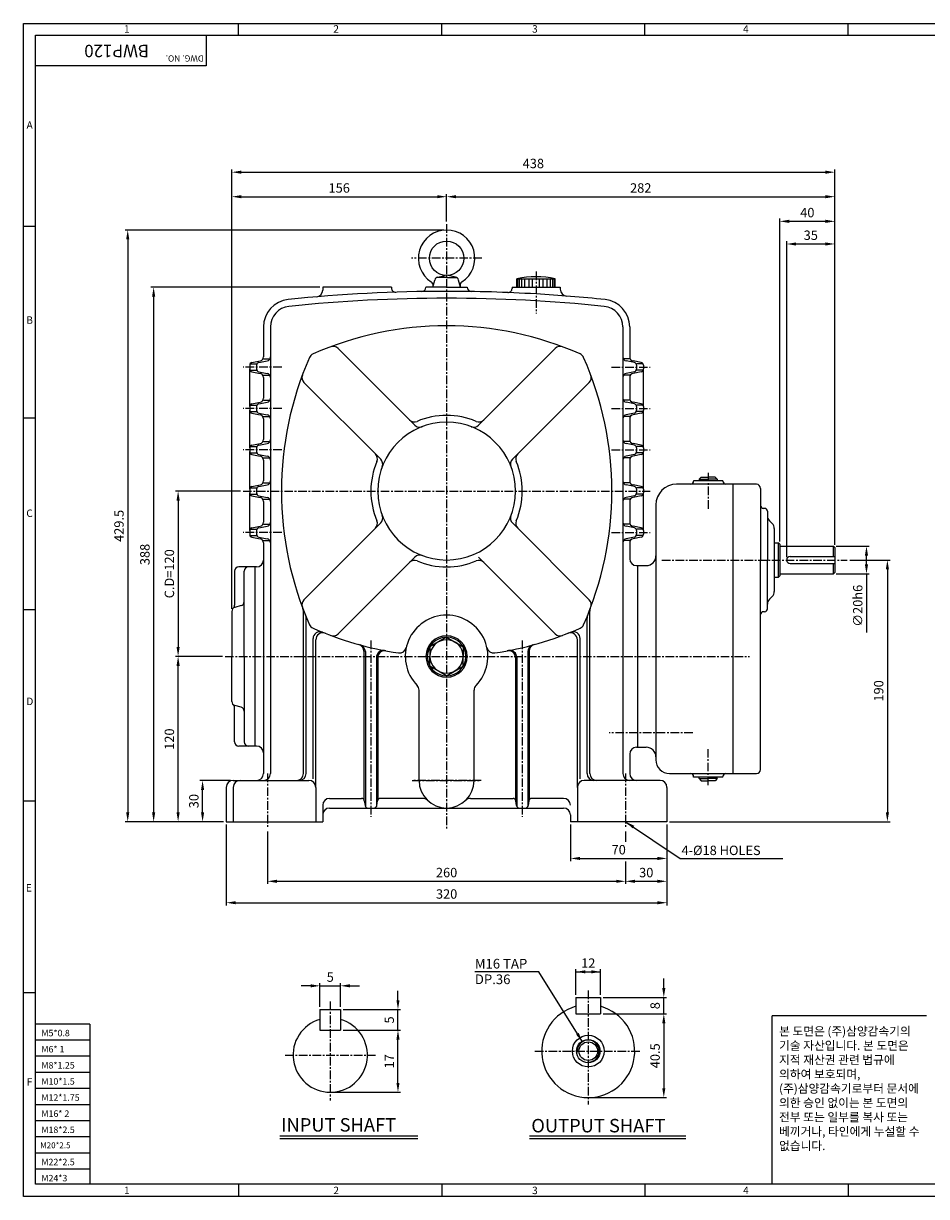
# Model space of a CAD drawing. Extents: x 7 to 1205, y 3 to 855.
# Drawn here: x 7 to 663, y 3 to 855 of the extents above; entities that cross this region are included whole.
import ezdxf

# ---------------------------------------------------------------- set-up
doc = ezdxf.new("R2010")
doc.units = 0
doc.header["$LTSCALE"] = 5
doc.linetypes.add('CENTER', pattern=[2, 1.25, -0.25, 0.25, -0.25])
doc.layers.get('0').update_dxf_attribs({"color": 3, "linetype": 'CONTINUOUS'})
for name, color, linetype in [('01', 1, 'CENTER'), ('2', 2, 'CONTINUOUS'), ('3', 3, 'CONTINUOUS'), ('5', 5, 'CONTINUOUS'), ('CENTER', 1, 'CENTER'), ('DIM', 2, 'CONTINUOUS'), ('NEEDLE', 2, 'CONTINUOUS')]:
    doc.layers.add(name, color=color, linetype=linetype)
doc.styles.add('ROMANS', font='romans.shx')
doc.styles.add('굴', font='Gulim.ttf')

msp = doc.modelspace()

# ---------------------------------------------------------------- linework, layer by layer
for p, q in [((139.99, 846.23), (139.99, 824.08)), ((139.99, 824.08), (15.99, 824.08)), ((15.99, 707.23), (7.33, 707.23)), ((304.66, 663.29), (306.03, 668.51)), ((314.66, 670.29), (307.34, 670.29)), ((308.29, 670.68), (313.61, 671.84)), ((314.66, 670.29), (321.98, 670.29)), ((321.02, 670.68), (315.71, 671.84)), ((324.66, 663.29), (323.29, 668.51)), ((365.76, 663.29), (365.76, 669.33)), ((365.76, 669.33), (393.55, 669.33)), ((393.55, 663.29), (393.55, 669.33)), ((224.66, 663.29), (224.66, 661.24)), ((274.66, 663.29), (224.66, 663.29)), ((274.66, 663.29), (274.66, 662.68)), ((299.66, 663.29), (299.66, 663.15)), ((314.66, 663.29), (299.66, 663.29)), ((314.66, 663.29), (329.66, 663.29)), ((329.66, 663.29), (329.66, 663.15)), ((362.16, 663.29), (397.16, 663.29)), ((362.16, 663.29), (362.16, 662.4)), ((397.16, 663.29), (397.16, 661.85)), ((181.66, 634.42), (181.66, 612.75)), ((186.66, 634.42), (186.66, 310.29)), ((442.66, 634.42), (442.66, 310.29)), ((447.66, 634.42), (447.66, 612.75)), ((291.54, 563.15), (235.79, 618.91)), ((337.77, 563.15), (393.52, 618.91)), ((171.66, 606.65), (171.66, 603.93)), ((172.38, 607.6), (176.57, 607.6)), ((173.27, 608.61), (179.25, 609.81)), ((176.66, 606.65), (176.66, 603.93)), ((178.27, 608.61), (184.25, 609.81)), ((181.65, 611.26), (185.66, 611.26)), ((447.67, 611.26), (443.65, 611.26)), ((451.05, 608.61), (445.07, 609.81)), ((456.05, 608.61), (450.07, 609.81)), ((452.66, 606.65), (452.66, 603.93)), ((456.93, 607.6), (452.74, 607.6)), ((457.66, 606.65), (457.66, 603.93)), ((171.66, 576.65), (171.66, 603.93)), ((172.38, 602.98), (176.57, 602.98)), ((173.27, 601.97), (179.25, 600.77)), ((178.27, 601.97), (184.25, 600.77)), ((181.65, 599.33), (185.66, 599.33)), ((181.66, 597.83), (181.66, 582.75)), ((447.67, 599.33), (443.65, 599.33)), ((451.05, 601.97), (445.07, 600.77)), ((447.66, 597.83), (447.66, 582.75)), ((456.05, 601.97), (450.07, 600.77)), ((456.93, 602.98), (452.74, 602.98)), ((457.66, 576.65), (457.66, 603.93)), ((266.8, 538.41), (211.04, 594.16)), ((362.52, 538.41), (418.27, 594.16)), ((173.27, 578.61), (179.25, 579.81)), ((178.27, 578.61), (184.25, 579.81)), ((181.65, 581.26), (185.66, 581.26)), ((447.67, 581.26), (443.65, 581.26)), ((451.05, 578.61), (445.07, 579.81)), ((456.05, 578.61), (450.07, 579.81)), ((171.66, 576.65), (171.66, 573.93)), ((171.66, 546.65), (171.66, 573.93)), ((172.38, 577.6), (176.57, 577.6)), ((172.38, 572.98), (176.57, 572.98)), ((173.27, 571.97), (179.25, 570.77)), ((176.66, 576.65), (176.66, 573.93)), ((178.27, 571.97), (184.25, 570.77)), ((451.05, 571.97), (445.07, 570.77)), ((456.05, 571.97), (450.07, 570.77)), ((452.66, 576.65), (452.66, 573.93)), ((456.93, 577.6), (452.74, 577.6)), ((456.93, 572.98), (452.74, 572.98)), ((457.66, 576.65), (457.66, 573.93)), ((457.66, 546.65), (457.66, 573.93)), ((181.65, 569.33), (185.66, 569.33)), ((181.66, 567.83), (181.66, 552.75)), ((447.67, 569.33), (443.65, 569.33)), ((447.66, 567.83), (447.66, 552.75)), ((171.66, 546.65), (171.66, 543.93)), ((172.38, 547.6), (176.57, 547.6)), ((173.27, 548.61), (179.25, 549.81)), ((176.66, 546.65), (176.66, 543.93)), ((178.27, 548.61), (184.25, 549.81)), ((181.65, 551.26), (185.66, 551.26)), ((447.67, 551.26), (443.65, 551.26)), ((451.05, 548.61), (445.07, 549.81)), ((456.05, 548.61), (450.07, 549.81)), ((452.66, 546.65), (452.66, 543.93)), ((456.93, 547.6), (452.74, 547.6)), ((457.66, 546.65), (457.66, 543.93)), ((171.66, 516.65), (171.66, 543.93)), ((172.38, 542.98), (176.57, 542.98)), ((173.27, 541.97), (179.25, 540.77)), ((178.27, 541.97), (184.25, 540.77)), ((181.65, 539.33), (185.66, 539.33)), ((181.66, 537.83), (181.66, 522.75)), ((447.67, 539.33), (443.65, 539.33)), ((451.05, 541.97), (445.07, 540.77)), ((447.66, 537.83), (447.66, 522.75)), ((456.05, 541.97), (450.07, 540.77)), ((456.93, 542.98), (452.74, 542.98)), ((457.66, 516.65), (457.66, 543.93)), ((173.27, 518.61), (179.25, 519.81)), ((178.27, 518.61), (184.25, 519.81)), ((181.65, 521.26), (185.66, 521.26)), ((447.67, 521.26), (443.65, 521.26)), ((451.05, 518.61), (445.07, 519.81)), ((456.05, 518.61), (450.07, 519.81)), ((504.68, 520.29), (481.66, 520.29)), ((494.04, 522.81), (494.04, 522.54)), ((504.68, 522.81), (494.04, 522.81)), ((498.1, 523.97), (499.54, 525.47)), ((498.1, 523.97), (498.14, 522.81)), ((498.1, 523.97), (504.68, 523.97)), ((499.54, 525.47), (504.68, 525.47)), ((509.81, 525.47), (504.68, 525.47)), ((511.26, 523.97), (504.68, 523.97)), ((515.31, 522.81), (504.68, 522.81)), ((539.66, 520.29), (504.68, 520.29)), ((511.26, 523.97), (509.81, 525.47)), ((511.26, 523.97), (511.22, 522.81)), ((515.31, 522.81), (515.31, 522.54)), ((522.66, 520.29), (522.66, 310.29)), ((171.66, 516.65), (171.66, 513.93)), ((171.66, 486.65), (171.66, 513.93)), ((172.38, 517.6), (176.57, 517.6)), ((172.38, 512.98), (176.57, 512.98)), ((173.27, 511.97), (179.25, 510.77)), ((176.66, 516.65), (176.66, 513.93)), ((178.27, 511.97), (184.25, 510.77)), ((451.05, 511.97), (445.07, 510.77)), ((456.05, 511.97), (450.07, 510.77)), ((452.66, 516.65), (452.66, 513.93)), ((456.93, 517.6), (452.74, 517.6)), ((456.93, 512.98), (452.74, 512.98)), ((457.66, 516.65), (457.66, 513.93)), ((457.66, 486.65), (457.66, 513.93)), ((542.66, 517.29), (542.66, 465.29)), ((181.65, 509.33), (185.66, 509.33)), ((181.66, 507.83), (181.66, 492.75)), ((447.67, 509.33), (443.65, 509.33)), ((447.66, 507.83), (447.66, 492.75)), ((466.66, 505.29), (466.66, 322.37)), ((545.66, 502.79), (544.66, 502.79)), ((547.66, 500.79), (547.66, 465.29)), ((549.12, 493.83), (551.19, 491.76)), ((171.66, 486.65), (171.66, 483.93)), ((172.38, 487.6), (176.57, 487.6)), ((173.27, 488.61), (179.25, 489.81)), ((176.66, 486.65), (176.66, 483.93)), ((178.27, 488.61), (184.25, 489.81)), ((181.65, 491.26), (185.66, 491.26)), ((266.8, 492.18), (211.04, 436.43)), ((362.52, 492.18), (418.27, 436.43)), ((447.67, 491.26), (443.65, 491.26)), ((451.05, 488.61), (445.07, 489.81)), ((456.05, 488.61), (450.07, 489.81)), ((452.66, 486.65), (452.66, 483.93)), ((456.93, 487.6), (452.74, 487.6)), ((457.66, 486.65), (457.66, 483.93)), ((552.66, 488.22), (552.66, 465.29)), ((172.38, 482.98), (176.57, 482.98)), ((173.27, 481.97), (179.25, 480.77)), ((178.27, 481.97), (184.25, 480.77)), ((181.65, 479.33), (185.66, 479.33)), ((181.66, 477.83), (181.66, 310.29)), ((447.67, 479.33), (443.65, 479.33)), ((451.05, 481.97), (445.07, 480.77)), ((447.66, 477.83), (447.66, 466.21)), ((456.05, 481.97), (450.07, 480.77)), ((456.93, 482.98), (452.74, 482.98)), ((552.66, 477.79), (555.66, 477.79)), ((555.66, 477.79), (556.66, 476.79)), ((555.66, 452.79), (555.66, 477.79)), ((556.66, 476.79), (556.66, 453.79)), ((556.66, 475.29), (595.66, 475.29)), ((595.66, 475.29), (596.66, 474.29)), ((595.66, 467.79), (595.66, 475.29)), ((596.66, 474.29), (596.66, 456.29)), ((176.66, 460.29), (163.66, 460.29)), ((175.66, 330.29), (175.66, 460.29)), ((291.54, 467.43), (235.79, 411.68)), ((337.77, 467.43), (393.52, 411.68)), ((452.66, 461.21), (453.66, 461.21)), ((453.66, 395.29), (453.66, 461.21)), ((453.66, 461.21), (459.66, 461.21)), ((542.66, 313.29), (542.66, 465.29)), ((547.66, 429.79), (547.66, 465.29)), ((552.66, 465.29), (552.66, 442.36)), ((564.16, 467.79), (596.66, 467.79)), ((564.16, 462.79), (596.66, 462.79)), ((595.66, 455.29), (595.66, 462.79)), ((160.66, 457.29), (160.66, 432.48)), ((167.66, 395.29), (167.66, 457.29)), ((552.66, 452.79), (555.66, 452.79)), ((556.66, 453.79), (555.66, 452.79)), ((556.66, 455.29), (595.66, 455.29)), ((596.66, 456.29), (595.66, 455.29)), ((549.12, 436.76), (551.19, 438.83)), ((158.66, 428.01), (158.66, 395.29)), ((165.46, 432.18), (160.85, 430.9)), ((210.66, 310.29), (210.66, 428.21)), ((418.66, 310.29), (418.66, 428.21)), ((545.66, 427.79), (544.66, 427.79)), ((212.66, 310.29), (212.66, 423.12)), ((416.66, 310.29), (416.66, 423.12)), ((314.66, 409.29), (302.53, 402.29)), ((314.66, 409.29), (326.78, 402.29)), ((217.66, 306.53), (217.66, 408.22)), ((219.66, 300.29), (219.66, 407.42)), ((302.53, 402.29), (302.53, 395.29)), ((326.78, 402.29), (326.78, 395.29)), ((409.66, 300.29), (409.66, 407.42)), ((411.66, 306.53), (411.66, 408.22)), ((158.66, 362.57), (158.66, 395.29)), ((167.66, 395.29), (167.66, 333.29)), ((254.66, 399.07), (254.66, 291.29)), ((255.66, 398.8), (255.66, 286.3)), ((263.66, 394.65), (263.66, 286.3)), ((264.66, 394.46), (264.66, 291.29)), ((302.53, 388.29), (302.53, 395.29)), ((326.78, 388.29), (326.78, 395.29)), ((364.66, 394.46), (364.66, 291.29)), ((365.66, 394.65), (365.66, 286.3)), ((373.66, 398.8), (373.66, 286.3)), ((374.66, 399.07), (374.66, 291.29)), ((453.66, 329.37), (453.66, 395.29)), ((314.66, 381.29), (302.53, 388.29)), ((314.66, 381.29), (326.78, 388.29)), ((294.66, 305.29), (294.66, 370.8)), ((334.66, 305.29), (334.66, 370.8)), ((160.66, 333.29), (160.66, 358.1)), ((165.46, 358.4), (160.85, 359.68)), ((176.66, 330.29), (163.66, 330.29)), ((447.66, 324.37), (447.66, 310.29)), ((452.66, 329.37), (453.66, 329.37)), ((453.66, 329.37), (459.66, 329.37)), ((466.66, 322.37), (466.66, 320.29)), ((476.66, 310.29), (504.68, 310.29)), ((494.04, 307.78), (494.04, 308.04)), ((504.68, 307.78), (494.04, 307.78)), ((498.1, 306.61), (498.14, 307.78)), ((498.1, 306.61), (504.68, 306.61)), ((498.1, 306.61), (499.54, 305.11)), ((504.68, 310.29), (539.66, 310.29)), ((515.31, 307.78), (504.68, 307.78)), ((511.26, 306.61), (504.68, 306.61)), ((511.26, 306.61), (509.81, 305.11)), ((511.26, 306.61), (511.22, 307.78)), ((515.31, 307.78), (515.31, 308.04)), ((154.66, 300.29), (154.66, 275.29)), ((159.66, 305.29), (214.66, 305.29)), ((159.66, 300.29), (159.66, 275.29)), ((219.66, 300.29), (219.66, 275.29)), ((409.66, 300.29), (409.66, 275.29)), ((469.66, 305.29), (414.66, 305.29)), ((469.66, 305.29), (452.66, 305.29)), ((474.66, 300.29), (474.66, 275.29)), ((499.54, 305.11), (504.68, 305.11)), ((509.81, 305.11), (504.68, 305.11)), ((229.66, 292.29), (252.92, 292.29)), ((254.9, 290.58), (255.41, 287.01)), ((263.9, 287.01), (264.41, 290.58)), ((297.31, 292.29), (266.39, 292.29)), ((332.01, 292.29), (362.92, 292.29)), ((365.41, 287.01), (364.9, 290.58)), ((374.41, 290.58), (373.9, 287.01)), ((399.66, 292.29), (376.39, 292.29)), ((224.66, 287.29), (224.66, 275.29)), ((229.66, 285.29), (314.66, 285.29)), ((314.66, 285.29), (399.66, 285.29)), ((154.66, 275.29), (224.66, 275.29)), ((404.66, 280.29), (404.66, 275.29)), ((474.66, 275.29), (404.66, 275.29)), ((408.53, 147.82), (408.53, 135.82)), ((408.53, 147.82), (426.53, 147.82)), ((426.53, 147.82), (426.53, 135.82)), ((222.65, 138.96), (222.65, 123.96)), ((222.65, 138.96), (237.65, 138.96)), ((237.65, 138.96), (237.65, 123.96)), ((408.53, 135.82), (426.53, 135.82)), ((222.65, 123.96), (237.65, 123.96)), ((193.64, 47.44), (293.69, 47.44)), ((374.98, 47.44), (488.42, 47.44))]:
    msp.add_line(p, q)
for centre, radius in [((314.66, 684.29), 12.5), ((417.53, 108.82), 11.5), ((417.53, 108.82), 8.5), ((417.53, 108.82), 6.75)]:
    msp.add_circle(centre, radius)
for centre, radius, start, end in [((314.66, 684.29), 20.5, 302.90959, 237.09041), ((301.89, 664.56), 3, 345.28324, 57.09041), ((308.93, 667.75), 3, 102.25373, 165.28324), ((320.38, 667.75), 3, 14.71676, 77.74627), ((327.43, 664.56), 3, 122.90959, 194.71676), ((379.66, 607.77), 63.11, 77.28212, 102.71788), ((314.66, -449.27), 1109.56, 90, 95.95293), ((219.66, 661.24), 5, 274.88955, 0), ((277.66, 662.68), 3, 180, 271.90581), ((296.66, 663.15), 3, 270.92702, 0), ((314.66, -449.27), 1109.56, 86.6416, 90), ((332.66, 663.15), 3, 180, 269.07298), ((359.16, 662.4), 3, 267.70769, 0), ((314.66, -449.27), 1109.56, 84.04707, 86.6416), ((402.16, 661.85), 5, 180, 265.4973), ((201.66, 634.42), 20, 95.95293, 180), ((201.66, 634.42), 15, 95.95293, 180), ((314.66, -449.27), 1104.56, 90, 95.95293), ((314.66, -449.27), 1104.56, 84.04707, 90), ((427.66, 634.42), 15, 0, 84.04707), ((427.66, 634.42), 20, 0, 84.04707), ((314.66, 395.29), 240, 90, 113.83372), ((314.66, 395.29), 240, 66.16628, 90), ((219.7, 610.25), 5, 113.83372, 156.16628), ((232.26, 615.37), 5, 45, 110.52682), ((397.06, 615.37), 5, 69.47318, 135), ((409.62, 610.25), 5, 23.83372, 66.16628), ((173.66, 606.65), 2, 101.30993, 180), ((178.66, 606.65), 2, 101.30993, 180), ((178.66, 612.75), 3, 281.30993, 0), ((183.66, 612.75), 3, 281.30993, 0), ((434.66, 515.29), 240, 156.16628, 203.83372), ((194.66, 515.29), 240, 336.16628, 23.83372), ((445.66, 612.75), 3, 180, 258.69007), ((450.66, 612.75), 3, 180, 258.69007), ((450.66, 606.65), 2, 0, 78.69007), ((455.66, 606.65), 2, 0, 78.69007), ((173.66, 603.93), 2, 180, 258.69007), ((178.66, 603.93), 2, 180, 258.69007), ((178.66, 597.83), 3, 0, 78.69007), ((183.66, 597.83), 3, 0, 78.69007), ((214.58, 597.69), 5, 159.47318, 225), ((414.74, 597.69), 5, 315, 20.52682), ((445.66, 597.83), 3, 101.30993, 180), ((450.66, 597.83), 3, 101.30993, 180), ((450.66, 603.93), 2, 281.30993, 0), ((455.66, 603.93), 2, 281.30993, 0), ((178.66, 582.75), 3, 281.30993, 0), ((183.66, 582.75), 3, 281.30993, 0), ((445.66, 582.75), 3, 180, 258.69007), ((450.66, 582.75), 3, 180, 258.69007), ((173.66, 576.65), 2, 101.30993, 180), ((173.66, 573.93), 2, 180, 258.69007), ((178.66, 576.65), 2, 101.30993, 180), ((178.66, 573.93), 2, 180, 258.69007), ((178.66, 567.83), 3, 0, 78.69007), ((183.66, 567.83), 3, 0, 78.69007), ((445.66, 567.83), 3, 101.30993, 180), ((450.66, 567.83), 3, 101.30993, 180), ((450.66, 576.65), 2, 0, 78.69007), ((450.66, 573.93), 2, 281.30993, 0), ((455.66, 576.65), 2, 0, 78.69007), ((455.66, 573.93), 2, 281.30993, 0), ((314.66, 515.29), 50, 90, 270), ((291.24, 570.53), 5, 225, 292.97569), ((295.08, 566.69), 5, 225, 290.85226), ((314.66, 515.29), 55, 90, 112.97569), ((314.66, 515.29), 55, 67.02431, 90), ((314.66, 515.29), 50, 270, 90), ((334.24, 566.69), 5, 249.14774, 315), ((338.08, 570.53), 5, 247.02431, 315), ((173.66, 546.65), 2, 101.30993, 180), ((178.66, 546.65), 2, 101.30993, 180), ((178.66, 552.75), 3, 281.30993, 0), ((183.66, 552.75), 3, 281.30993, 0), ((445.66, 552.75), 3, 180, 258.69007), ((450.66, 552.75), 3, 180, 258.69007), ((450.66, 546.65), 2, 0, 78.69007), ((455.66, 546.65), 2, 0, 78.69007), ((173.66, 543.93), 2, 180, 258.69007), ((178.66, 543.93), 2, 180, 258.69007), ((178.66, 537.83), 3, 0, 78.69007), ((183.66, 537.83), 3, 0, 78.69007), ((314.66, 515.29), 55, 157.02431, 180), ((259.42, 538.71), 5, 337.02431, 45), ((263.26, 534.87), 5, 339.14774, 45), ((366.06, 534.87), 5, 135, 200.85226), ((369.9, 538.71), 5, 135, 202.97569), ((314.66, 515.29), 55, 0, 22.97569), ((445.66, 537.83), 3, 101.30993, 180), ((450.66, 537.83), 3, 101.30993, 180), ((450.66, 543.93), 2, 281.30993, 0), ((455.66, 543.93), 2, 281.30993, 0), ((178.66, 522.75), 3, 281.30993, 0), ((183.66, 522.75), 3, 281.30993, 0), ((445.66, 522.75), 3, 180, 258.69007), ((450.66, 522.75), 3, 180, 258.69007), ((481.66, 505.29), 15, 90, 180), ((491.79, 522.54), 2.25, 270, 0), ((517.56, 522.54), 2.25, 180, 270), ((539.66, 517.29), 3, 0, 90), ((173.66, 516.65), 2, 101.30993, 180), ((173.66, 513.93), 2, 180, 258.69007), ((178.66, 516.65), 2, 101.30993, 180), ((178.66, 513.93), 2, 180, 258.69007), ((314.66, 515.29), 55, 180, 202.97569), ((314.66, 515.29), 55, 337.02431, 0), ((450.66, 516.65), 2, 0, 78.69007), ((450.66, 513.93), 2, 281.30993, 0), ((455.66, 516.65), 2, 0, 78.69007), ((455.66, 513.93), 2, 281.30993, 0), ((178.66, 507.83), 3, 0, 78.69007), ((183.66, 507.83), 3, 0, 78.69007), ((445.66, 507.83), 3, 101.30993, 180), ((450.66, 507.83), 3, 101.30993, 180), ((544.66, 504.79), 2, 180, 270), ((545.66, 500.79), 2, 0, 90), ((263.26, 495.71), 5, 315, 20.85226), ((366.06, 495.71), 5, 159.14774, 225), ((552.66, 497.36), 5, 180, 225), ((173.66, 486.65), 2, 101.30993, 180), ((178.66, 486.65), 2, 101.30993, 180), ((178.66, 492.75), 3, 281.30993, 0), ((183.66, 492.75), 3, 281.30993, 0), ((259.42, 491.87), 5, 315, 22.97569), ((369.9, 491.87), 5, 157.02431, 225), ((445.66, 492.75), 3, 180, 258.69007), ((450.66, 492.75), 3, 180, 258.69007), ((450.66, 486.65), 2, 0, 78.69007), ((455.66, 486.65), 2, 0, 78.69007), ((547.66, 488.22), 5, 360, 45), ((173.66, 483.93), 2, 180, 258.69007), ((178.66, 483.93), 2, 180, 258.69007), ((178.66, 477.83), 3, 0, 78.69007), ((183.66, 477.83), 3, 0, 78.69007), ((445.66, 477.83), 3, 101.30993, 180), ((450.66, 477.83), 3, 101.30993, 180), ((450.66, 483.93), 2, 281.30993, 0), ((455.66, 483.93), 2, 281.30993, 0), ((295.08, 463.89), 5, 69.14774, 135), ((163.66, 457.29), 3, 90, 180), ((170.66, 457.29), 3, 90, 180), ((176.66, 465.29), 5, 270, 0), ((291.24, 460.05), 5, 67.02431, 135), ((314.66, 515.29), 55, 247.02431, 270), ((314.66, 515.29), 55, 270, 292.97569), ((338.08, 460.05), 5, 45, 112.97569), ((452.66, 466.21), 5, 180, 270), ((459.66, 468.21), 7, 270, 0), ((564.16, 465.29), 2.5, 90, 270), ((164.66, 435.07), 3, 285.52411, 0), ((214.58, 432.89), 5, 135, 200.52682), ((414.74, 432.89), 5, 339.47318, 45), ((552.66, 433.22), 5, 135, 180), ((547.66, 442.36), 5, 315, 0), ((161.66, 428.01), 3, 105.52411, 180), ((157.66, 432.48), 3, 311.81031, 0), ((205.66, 428.21), 5, 0, 20.82126), ((423.66, 428.21), 5, 159.17874, 180), ((544.66, 425.79), 2, 90, 180), ((545.66, 429.79), 2, 270, 0), ((207.66, 423.12), 5, 0, 22.0997), ((219.7, 420.33), 5, 203.83372, 246.16628), ((314.66, 395.29), 30, 90, 224.41531), ((314.66, 395.29), 30, 315.58469, 90), ((409.62, 420.33), 5, 293.83372, 336.16628), ((421.66, 423.12), 5, 157.9003, 180), ((222.66, 408.22), 5, 67.94415, 180), ((314.66, 635.29), 240, 246.16628, 261.63512), ((224.66, 407.42), 5, 68.44791, 180), ((232.26, 415.21), 5, 249.47318, 315), ((314.66, 395.29), 15, 90, 270), ((314.66, 395.29), 14, 90, 270), ((314.66, 395.29), 15, 270, 90), ((314.66, 395.29), 14, 270, 90), ((314.66, 635.29), 240, 278.36488, 293.83372), ((397.06, 415.21), 5, 225, 290.52682), ((404.66, 407.42), 5, 0, 111.55209), ((406.66, 408.22), 5, 0, 112.05585), ((249.66, 399.07), 5, 0, 74.61486), ((250.66, 398.8), 5, 0, 74.85727), ((280.47, 402.79), 5, 261.63512, 347.62637), ((314.66, 395.29), 12.12, 90, 270), ((314.66, 395.29), 12.12, 270, 90), ((348.84, 402.79), 5, 192.37363, 278.36488), ((378.66, 398.8), 5, 105.14273, 180), ((379.66, 399.07), 5, 105.38514, 180), ((268.66, 394.65), 5, 79.1782, 180), ((269.66, 394.46), 5, 79.4162, 180), ((359.66, 394.46), 5, 0, 100.5838), ((360.66, 394.65), 5, 0, 100.8218), ((289.66, 370.8), 5, 0, 44.41531), ((339.66, 370.8), 5, 135.58469, 180), ((161.66, 362.57), 3, 180, 254.47589), ((157.66, 358.1), 3, 0, 48.18969), ((164.66, 355.51), 3, 360, 74.47589), ((163.66, 333.29), 3, 180, 270), ((170.66, 333.29), 3, 180, 270), ((176.66, 325.29), 5, 0, 90), ((452.66, 324.37), 5, 90, 180), ((459.66, 322.37), 7, 0, 90), ((476.66, 320.29), 10, 180, 270), ((176.66, 310.29), 5, 270, 0), ((181.66, 310.29), 5, 270, 0), ((205.66, 310.29), 5, 270, 0), ((207.66, 310.29), 5, 270, 0), ((421.66, 310.29), 5, 180, 270), ((423.66, 310.29), 5, 180, 270), ((447.66, 310.29), 5, 180, 270), ((452.66, 310.29), 5, 180, 270), ((491.79, 308.04), 2.25, 0, 90), ((517.56, 308.04), 2.25, 90, 180), ((539.66, 313.29), 3, 270, 360), ((159.66, 300.29), 5, 90, 180), ((164.66, 300.29), 5, 90, 180), ((214.66, 300.29), 5, 0, 90), ((314.66, 305.29), 20, 180, 270), ((314.66, 305.29), 20, 270, 0), ((414.66, 300.29), 5, 90, 180), ((469.66, 300.29), 5, 360, 90), ((229.66, 287.29), 5, 90, 180), ((252.92, 290.29), 2, 8.1301, 90), ((266.39, 290.29), 2, 90, 171.8699), ((297.31, 287.29), 5, 46.05448, 90), ((332.01, 287.29), 5, 90, 133.94552), ((362.92, 290.29), 2, 8.1301, 90), ((376.39, 290.29), 2, 90, 171.8699), ((399.66, 287.29), 5, 360, 90), ((229.66, 280.29), 5, 90, 180), ((257.39, 287.29), 2, 188.1301, 270), ((261.92, 287.29), 2, 270, 351.8699), ((367.39, 287.29), 2, 188.1301, 270), ((371.92, 287.29), 2, 270, 351.8699), ((399.66, 280.29), 5, 0, 90), ((417.53, 108.82), 33.75, 105.46601, 74.53399), ((230.15, 105.96), 27, 106.12762, 73.87238)]:
    msp.add_arc(centre, radius, start, end)
at = {"layer": '01'}
for p, q in [((314.66, 709.12), (314.66, 270.29)), ((340.16, 684.29), (289.16, 684.29)), ((379.66, 674.64), (379.66, 644.26)), ((194.9, 605.29), (166.81, 605.29)), ((434.42, 605.29), (462.51, 605.29)), ((194.9, 575.29), (166.81, 575.29)), ((434.42, 575.29), (462.51, 575.29)), ((194.9, 545.29), (166.81, 545.29)), ((434.42, 545.29), (462.51, 545.29)), ((504.68, 528.67), (504.68, 502.5)), ((166.81, 515.29), (462.51, 515.29)), ((194.9, 485.29), (166.81, 485.29)), ((434.42, 485.29), (462.51, 485.29)), ((470.95, 465.29), (605.64, 465.29)), ((259.66, 406.82), (259.66, 278.95)), ((369.66, 406.82), (369.66, 278.95)), ((153.74, 395.29), (534.66, 395.29)), ((504.68, 301.91), (504.68, 328.08)), ((184.66, 310.29), (184.66, 270.29)), ((444.66, 310.29), (444.66, 270.29)), ((289.66, 305.29), (339.66, 305.29)), ((339.66, 305.29), (289.66, 305.29)), ((230.15, 144.77), (230.15, 73.11)), ((417.53, 152.82), (417.53, 70.07)), ((197.3, 105.96), (263.01, 105.96)), ((378.78, 108.82), (456.28, 108.82))]:
    msp.add_line(p, q, dxfattribs=at)
at = {"layer": '2'}
for p, q in [((7.33, 854.71), (1204.85, 854.71)), ((7.33, 3.29), (7.33, 854.6)), ((163.55, 846.23), (163.55, 854.71)), ((311.11, 846.23), (311.11, 854.71)), ((458.68, 846.23), (458.68, 854.71)), ((606.24, 846.23), (606.24, 854.71)), ((15.99, 568.23), (7.33, 568.23)), ((15.99, 429.23), (7.33, 429.23)), ((15.99, 290.23), (7.33, 290.23)), ((444.66, 275.29), (484.29, 248.68)), ((484.29, 248.68), (558.96, 248.68)), ((381.6, 166.38), (335.25, 166.38)), ((413.3, 115.61), (381.6, 166.38)), ((15.99, 151.23), (7.33, 151.23)), ((55.55, 128.47), (15.99, 128.47)), ((55.55, 128.47), (55.55, 12.23)), ((55.55, 116.77), (15.99, 116.77)), ((55.55, 105.07), (15.99, 105.07)), ((55.55, 93.37), (15.99, 93.37)), ((55.55, 81.67), (15.99, 81.67)), ((55.55, 69.97), (15.99, 69.97)), ((55.55, 58.27), (15.99, 58.27)), ((55.55, 46.57), (15.99, 46.57)), ((193.64, 45.44), (293.69, 45.44)), ((374.98, 45.44), (488.42, 45.44)), ((55.55, 34.87), (15.99, 34.87)), ((55.55, 23.17), (15.99, 23.17)), ((163.55, 12.23), (163.55, 3.75)), ((311.11, 12.23), (311.11, 3.75)), ((458.68, 12.23), (458.68, 3.75)), ((606.24, 12.23), (606.24, 3.75)), ((1204.85, 3.4), (7.33, 3.4))]:
    msp.add_line(p, q, dxfattribs=at)
msp.add_arc((417.53, 108.82), 8, 266.65481, 186.17056, dxfattribs=at)
at = {"layer": '5'}
for p, q in [((15.99, 846.23), (1196.49, 846.23)), ((15.99, 12.23), (15.99, 846.23)), ((1196.49, 12.23), (15.99, 12.23))]:
    msp.add_line(p, q, dxfattribs=at)
at = {"layer": 'CENTER'}
msp.add_line((493.49, 339.9), (432.76, 339.9), dxfattribs=at)
at = {"layer": 'DIM'}
for p, q in [((158.66, 730.92), (158.66, 748.7)), ((165.48, 746.75), (589.83, 746.75)), ((596.66, 730.92), (596.66, 748.7)), ((158.66, 429.96), (158.66, 730.92)), ((165.48, 728.97), (307.83, 728.97)), ((314.66, 711.07), (314.66, 730.92)), ((321.48, 728.97), (589.83, 728.97)), ((596.66, 476.24), (596.66, 730.92)), ((556.66, 478.74), (556.66, 713.05)), ((563.48, 711.1), (589.83, 711.1)), ((312.71, 704.79), (81.11, 704.79)), ((83.06, 697.97), (83.06, 282.12)), ((561.66, 467.24), (561.66, 696.61)), ((568.48, 694.66), (589.83, 694.66)), ((222.71, 663.29), (99.93, 663.29)), ((101.88, 656.47), (101.88, 282.12)), ((164.86, 515.29), (117.71, 515.29)), ((119.66, 508.47), (119.66, 402.12)), ((597.61, 475.29), (621.55, 475.29)), ((619.6, 462.12), (619.6, 468.47)), ((607.59, 465.29), (636.75, 465.29)), ((597.61, 455.29), (621.55, 455.29)), ((619.6, 455.29), (619.6, 412.72)), ((634.8, 458.47), (634.8, 282.12)), ((151.79, 395.29), (117.71, 395.29)), ((119.66, 282.12), (119.66, 388.47)), ((157.71, 305.29), (135.49, 305.29)), ((137.44, 282.12), (137.44, 298.47)), ((99.93, 275.29), (81.11, 275.29)), ((117.71, 275.29), (99.93, 275.29)), ((135.49, 275.29), (117.71, 275.29)), ((152.71, 275.29), (135.49, 275.29)), ((154.66, 273.34), (154.66, 214.59)), ((404.66, 273.34), (404.66, 246.73)), ((474.66, 273.34), (474.66, 246.73)), ((476.61, 275.29), (636.75, 275.29)), ((184.66, 268.34), (184.66, 230.14)), ((444.66, 268.34), (444.66, 260.68)), ((411.48, 248.68), (467.83, 248.68)), ((444.66, 246.41), (444.66, 230.14)), ((474.66, 246.73), (474.66, 214.59)), ((191.48, 232.09), (437.83, 232.09)), ((451.48, 232.09), (467.83, 232.09)), ((161.48, 216.54), (467.83, 216.54)), ((408.53, 149.77), (408.53, 168.33)), ((408.53, 166.38), (426.53, 166.38)), ((426.53, 149.77), (426.53, 168.33)), ((215.83, 156.23), (209, 156.23)), ((222.65, 140.91), (222.65, 158.18)), ((222.65, 156.23), (237.65, 156.23)), ((237.65, 140.91), (237.65, 158.18)), ((244.48, 156.23), (251.3, 156.23)), ((472.41, 154.65), (472.41, 161.47)), ((279.34, 145.79), (279.34, 152.61)), ((428.48, 147.82), (474.36, 147.82)), ((472.41, 135.82), (472.41, 147.82)), ((239.6, 138.96), (281.29, 138.96)), ((279.34, 123.96), (279.34, 138.96)), ((428.48, 135.82), (474.36, 135.82)), ((472.41, 129), (472.41, 81.9)), ((239.6, 123.96), (281.29, 123.96)), ((279.34, 85.79), (279.34, 117.14)), ((232.1, 78.96), (281.29, 78.96)), ((419.48, 75.07), (474.36, 75.07))]:
    msp.add_line(p, q, dxfattribs=at)
for points in [[(165.48, 747.89), (165.48, 745.62), (158.66, 746.75)], [(589.83, 747.89), (589.83, 745.62), (596.66, 746.75)], [(165.48, 730.11), (165.48, 727.84), (158.66, 728.97)], [(307.83, 730.11), (307.83, 727.84), (314.66, 728.97)], [(321.48, 730.11), (321.48, 727.84), (314.66, 728.97)], [(589.83, 730.11), (589.83, 727.84), (596.66, 728.97)], [(563.48, 712.24), (563.48, 709.96), (556.66, 711.1)], [(589.83, 712.24), (589.83, 709.96), (596.66, 711.1)], [(81.92, 697.97), (84.19, 697.97), (83.06, 704.79)], [(568.48, 695.8), (568.48, 693.52), (561.66, 694.66)], [(589.83, 695.8), (589.83, 693.52), (596.66, 694.66)], [(100.74, 656.47), (103.02, 656.47), (101.88, 663.29)], [(118.52, 508.47), (120.8, 508.47), (119.66, 515.29)], [(618.46, 468.47), (620.74, 468.47), (619.6, 475.29)], [(618.46, 462.12), (620.74, 462.12), (619.6, 455.29)], [(633.67, 458.47), (635.94, 458.47), (634.8, 465.29)], [(118.52, 402.12), (120.8, 402.12), (119.66, 395.29)], [(118.52, 388.47), (120.8, 388.47), (119.66, 395.29)], [(136.3, 298.47), (138.58, 298.47), (137.44, 305.29)], [(81.92, 282.12), (84.19, 282.12), (83.06, 275.29)], [(100.74, 282.12), (103.02, 282.12), (101.88, 275.29)], [(118.52, 282.12), (120.8, 282.12), (119.66, 275.29)], [(136.3, 282.12), (138.58, 282.12), (137.44, 275.29)], [(633.67, 282.12), (635.94, 282.12), (634.8, 275.29)], [(449.69, 270.54), (450.96, 272.43), (444.66, 275.29)], [(411.48, 249.82), (411.48, 247.55), (404.66, 248.68)], [(467.83, 249.82), (467.83, 247.55), (474.66, 248.68)], [(191.48, 233.23), (191.48, 230.95), (184.66, 232.09)], [(437.83, 233.23), (437.83, 230.95), (444.66, 232.09)], [(451.48, 233.23), (451.48, 230.95), (444.66, 232.09)], [(467.83, 233.23), (467.83, 230.95), (474.66, 232.09)], [(161.48, 217.67), (161.48, 215.4), (154.66, 216.54)], [(467.83, 217.67), (467.83, 215.4), (474.66, 216.54)], [(415.36, 165.25), (415.36, 167.52), (408.53, 166.38)], [(419.71, 165.25), (419.71, 167.52), (426.53, 166.38)], [(215.83, 157.37), (215.83, 155.09), (222.65, 156.23)], [(244.48, 157.37), (244.48, 155.09), (237.65, 156.23)], [(471.28, 154.65), (473.55, 154.65), (472.41, 147.82)], [(278.2, 145.79), (280.48, 145.79), (279.34, 138.96)], [(471.28, 129), (473.55, 129), (472.41, 135.82)], [(278.2, 117.14), (280.48, 117.14), (279.34, 123.96)], [(408.72, 120.8), (410.65, 122), (413.3, 115.61)], [(278.2, 85.79), (280.48, 85.79), (279.34, 78.96)], [(471.28, 81.9), (473.55, 81.9), (472.41, 75.07)]]:
    msp.add_solid(points, dxfattribs=at)
at = {"layer": 'NEEDLE'}
for p, q in [((366.37, 663.29), (366.37, 669.33)), ((367.58, 663.29), (367.58, 669.33)), ((369.2, 663.29), (369.2, 669.33)), ((371.56, 663.29), (371.56, 669.33)), ((374.52, 663.29), (374.52, 669.33)), ((377.08, 663.29), (377.08, 669.33)), ((382.23, 663.29), (382.23, 669.33)), ((384.79, 663.29), (384.79, 669.33)), ((387.76, 663.29), (387.76, 669.33)), ((390.11, 663.29), (390.11, 669.33)), ((391.73, 663.29), (391.73, 669.33)), ((392.94, 663.29), (392.94, 669.33)), ((551.17, 12.29), (551.17, 134.39)), ((663.24, 134.39), (551.17, 134.39))]:
    msp.add_line(p, q, dxfattribs=at)

# ---------------------------------------------------------------- texts
at = {"style": 'ROMANS'}
msp.add_text('DWG. NO.', height=4.5, rotation=180, dxfattribs=at).set_placement((138.21, 831.54))
for s, height, p in [('A', 5.4, (9.6, 778.27)), ('INPUT SHAFT', 9.75, (194.5, 50.44)), ('OUTPUT SHAFT', 9.75, (376.19, 49.87))]:
    msp.add_text(s, height=height, dxfattribs=at).set_placement(p)
at = {"layer": '2', "style": 'ROMANS'}
for s, height, p in [('1', 5.4, (80.33, 848.05)), ('2', 5.4, (232.41, 848.05)), ('3', 5.4, (376.75, 848.05)), ('4', 5.4, (530.01, 848.05)), ('B', 5.4, (9.43, 636.72)), ('C', 5.4, (9.43, 496.53)), ('D', 5.4, (9.43, 359.99)), ('4-%%c18 HOLES', 6.825, (485.25, 251.14)), ('E', 5.4, (9.07, 224.64)), ('M16 TAP', 7, (335.17, 168.8)), ('DP.36', 7, (335.17, 157.46)), ('M5*0.8', 4.704, (20.33, 119.59)), ('M6* 1', 4.704, (20.33, 107.89)), ('M8*1.25', 4.704, (20.33, 96.19)), ('F', 5.4, (9.73, 83.79)), ('M10*1.5', 4.704, (20.33, 84.49)), ('M12*1.75', 4.704, (20.33, 72.79)), ('M16* 2', 4.704, (20.33, 61.09)), ('M18*2.5', 4.704, (20.33, 49.39)), ('M20*2.5', 4.277, (19.48, 38.36)), ('M22*2.5', 4.704, (20.33, 25.99)), ('M24*3', 4.704, (20.33, 14.29)), ('1', 5.4, (80.33, 5.02)), ('2', 5.4, (232.41, 5.02)), ('3', 5.4, (376.75, 5.02)), ('4', 5.4, (530.01, 5.02))]:
    msp.add_text(s, height=height, dxfattribs=at).set_placement(p)
at = {"layer": '3', "style": 'ROMANS'}
msp.add_text('BWP120', height=9, rotation=180, dxfattribs=at).set_placement((98.57, 839.24))
at = {"layer": 'DIM', "char_height": 6.825, "attachment_point": 5, "style": 'ROMANS'}
for s, insert in [('\\A1;438', (377.66, 753.09)), ('\\A1;156', (236.66, 735.31)), ('\\A1;282', (455.66, 735.31)), ('\\A1;40', (576.66, 717.44)), ('\\A1;35', (579.16, 701)), ('\\A1;70', (439.66, 255.02)), ('\\A1;260', (314.66, 238.43)), ('\\A1;30', (459.66, 238.43)), ('\\A1;320', (314.66, 222.87)), ('\\A1;12', (417.53, 172.72)), ('\\A1;5', (230.15, 162.57))]:
    msp.add_mtext(s, dxfattribs=dict(at, insert=insert))
at = {"layer": 'DIM', "char_height": 6.825, "attachment_point": 5, "rotation": 90, "style": 'ROMANS'}
for s, insert in [('\\A1;429.5', (76.72, 490.04)), ('\\A1;388', (95.54, 469.29)), ('\\A1;C.D=120', (113.32, 455.29)), ('\\A1;∅20h6', (613.26, 432.07)), ('\\A1;190', (628.47, 370.29)), ('\\A1;120', (113.32, 335.29)), ('\\A1;30', (131.1, 290.29)), ('\\A1;8', (466.08, 141.82)), ('\\A1;5', (273, 131.46)), ('\\A1;40.5', (466.08, 105.45)), ('\\A1;17', (273, 101.46))]:
    msp.add_mtext(s, dxfattribs=dict(at, insert=insert))
at = {"layer": 'NEEDLE', "insert": (556.12, 126.4), "char_height": 6.2355, "width": 107.8656, "attachment_point": 1, "style": '굴'}
msp.add_mtext('본 도면은 (주)삼양감속기의 기술 자산입니다. 본 도면은 지적 재산권 관련 법규에 의하여 보호되며,\\P(주)삼양감속기로부터 문서에 의한 승인 없이는 본 도면의 전부 또는 일부를 복사 또는 베끼거나, 타인에게 누설할 수 없습니다.', dxfattribs=at)

doc.saveas('drawing.dxf')
